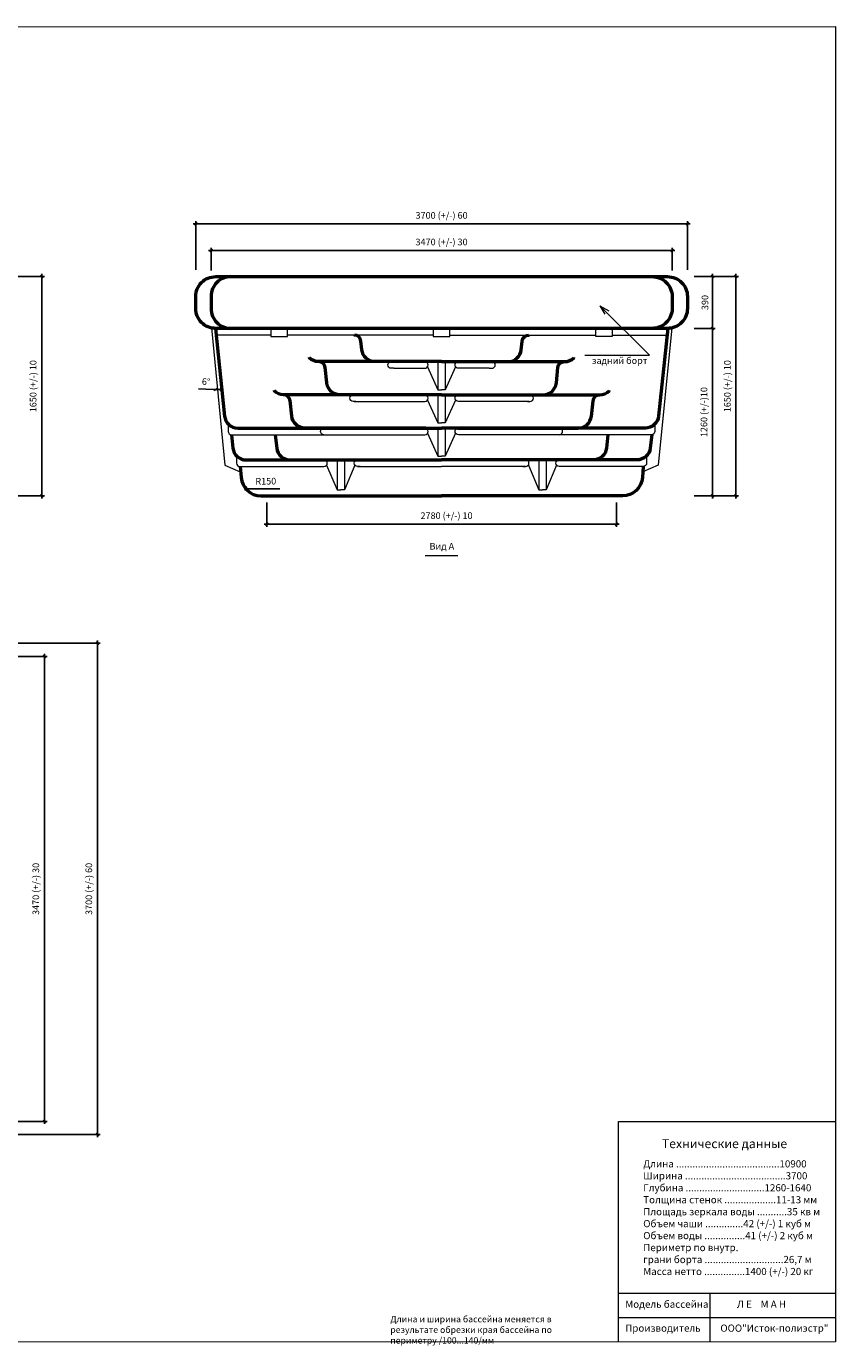
# Model space of a CAD drawing. Units: inches. Extents: x -32 to 18003, y -26 to 9906.
# Drawn here: x 11913 to 18003, y -26 to 9906 of the extents above; entities that cross this region are included whole.
import ezdxf

# ---------------------------------------------------------------- set-up
doc = ezdxf.new("R2010")
doc.units = ezdxf.units.IN
doc.header["$MEASUREMENT"] = 0
for name, color, linetype, lineweight in [('009', 120, 'Continuous', 9), ('02', 7, 'Continuous', 20), ('04', 211, 'Continuous', 50)]:
    doc.layers.add(name, color=color, linetype=linetype, lineweight=lineweight)
doc.styles.get("Standard").update_dxf_attribs({"font": 'arial.ttf'})
doc.dimstyles.new('ISO-25', dxfattribs={"dimtxt": 2.5, "dimasz": 2.5, "dimexe": 1.25, "dimexo": 0.625, "dimtad": 1, "dimtxsty": 'Standard', "dimcen": 2.5, "dimadec": 0, "dimazin": 0, "dimtfac": 1, "dimtmove": 0, "dimatfit": 3, "dimfxl": 1, "dimarcsym": 0})

# ---------------------------------------------------------------- blocks, each defined once
blk = doc.blocks.new('_Oblique')
at = {"color": 0, "linetype": 'ByBlock', "lineweight": -2}
blk.add_line((-0.5, -0.5), (0.5, 0.5), dxfattribs=at)
blk = doc.blocks.new('*D3')
at = {"layer": '009', "color": 0, "lineweight": -2, "transparency": 16777216}
for p, q in [((13721.5, 6322.4), (13721.5, 6138.5)), ((16352.9, 6322.4), (16352.9, 6138.5)), ((13701.5, 6158.5), (16372.9, 6158.5))]:
    blk.add_line(p, q, dxfattribs=at)
at = {"layer": 'Defpoints', "color": 0, "transparency": 16777216}
for p in [(13721.5, 6372.4), (16352.9, 6372.4), (16352.9, 6158.5)]:
    blk.add_point(p, dxfattribs=at)
at = {"layer": '009', "color": 0, "lineweight": -2, "transparency": 16777216, "xscale": 20, "yscale": 20, "zscale": 20, "rotation": 180}
blk.add_blockref('_Oblique', (13721.5, 6158.5), dxfattribs=at)
at = {"layer": '009', "color": 0, "lineweight": -2, "transparency": 16777216, "xscale": 20, "yscale": 20, "zscale": 20}
blk.add_blockref('_Oblique', (16352.9, 6158.5), dxfattribs=at)
at = {"layer": '009', "color": 0, "transparency": 16777216, "insert": (15074.4, 6216.2), "char_height": 50, "attachment_point": 5}
blk.add_mtext('2780 (+/-) 10', dxfattribs=at)
blk = doc.blocks.new('*D4')
at = {"layer": '009', "color": 0, "lineweight": -2, "transparency": 16777216}
for p, q in [((13282.2, 8218.9), (16792.2, 8218.9)), ((13302.2, 8068.3), (13302.2, 8238.9)), ((16772.2, 8068.3), (16772.2, 8238.9))]:
    blk.add_line(p, q, dxfattribs=at)
at = {"layer": 'Defpoints', "color": 0, "transparency": 16777216}
for p in [(16772.2, 8218.9), (13302.2, 8018.3), (16772.2, 8018.3)]:
    blk.add_point(p, dxfattribs=at)
at = {"layer": '009', "color": 0, "lineweight": -2, "transparency": 16777216, "xscale": 20, "yscale": 20, "zscale": 20, "rotation": 180}
blk.add_blockref('_Oblique', (13302.2, 8218.9), dxfattribs=at)
at = {"layer": '009', "color": 0, "lineweight": -2, "transparency": 16777216, "xscale": 20, "yscale": 20, "zscale": 20}
blk.add_blockref('_Oblique', (16772.2, 8218.9), dxfattribs=at)
at = {"layer": '009', "color": 0, "transparency": 16777216, "insert": (15037.2, 8276.7), "char_height": 50, "attachment_point": 5}
blk.add_mtext('3470 (+/-) 30', dxfattribs=at)
blk = doc.blocks.new('*D5')
at = {"layer": '009', "color": 0, "lineweight": -2, "transparency": 16777216}
for p, q in [((13167.2, 8419.1), (16907.2, 8419.1)), ((13187.2, 8072.4), (13187.2, 8439.1)), ((16887.2, 8072.4), (16887.2, 8439.1))]:
    blk.add_line(p, q, dxfattribs=at)
at = {"layer": 'Defpoints', "color": 0, "transparency": 16777216}
for p in [(16887.2, 8419.1), (13187.2, 8022.4), (16887.2, 8022.4)]:
    blk.add_point(p, dxfattribs=at)
at = {"layer": '009', "color": 0, "lineweight": -2, "transparency": 16777216, "xscale": 20, "yscale": 20, "zscale": 20, "rotation": 180}
blk.add_blockref('_Oblique', (13187.2, 8419.1), dxfattribs=at)
at = {"layer": '009', "color": 0, "lineweight": -2, "transparency": 16777216, "xscale": 20, "yscale": 20, "zscale": 20}
blk.add_blockref('_Oblique', (16887.2, 8419.1), dxfattribs=at)
at = {"layer": '009', "color": 0, "transparency": 16777216, "insert": (15037.2, 8476.9), "char_height": 50, "attachment_point": 5}
blk.add_mtext('3700 (+/-) 60', dxfattribs=at)
blk = doc.blocks.new('*D6')
at = {"layer": '009', "color": 0, "lineweight": -2, "transparency": 16777216}
for p, q in [((16937.2, 8022.4), (17096.2, 8022.4)), ((17076.2, 8042.4), (17076.2, 7612.4)), ((16937.2, 7632.4), (17096.2, 7632.4))]:
    blk.add_line(p, q, dxfattribs=at)
at = {"layer": 'Defpoints', "color": 0, "transparency": 16777216}
for p in [(16887.2, 8022.4), (16887.2, 7632.4), (17076.2, 7632.4)]:
    blk.add_point(p, dxfattribs=at)
at = {"layer": '009', "color": 0, "lineweight": -2, "transparency": 16777216, "xscale": 20, "yscale": 20, "zscale": 20}
for p, rotation in [((17076.2, 8022.4), 90), ((17076.2, 7632.4), 270)]:
    blk.add_blockref('_Oblique', p, dxfattribs=dict(at, rotation=rotation))
at = {"layer": '009', "color": 0, "transparency": 16777216, "insert": (17025.7, 7827.4), "char_height": 50, "attachment_point": 5, "rotation": 90}
blk.add_mtext('390', dxfattribs=at)
blk = doc.blocks.new('*D7')
at = {"layer": '009', "color": 0, "lineweight": -2, "transparency": 16777216}
for p, q in [((17076.2, 7652.4), (17076.2, 6352.4)), ((16937.2, 7632.4), (17096.2, 7632.4)), ((16937.2, 6372.4), (17096.2, 6372.4))]:
    blk.add_line(p, q, dxfattribs=at)
at = {"layer": 'Defpoints', "color": 0, "transparency": 16777216}
for p in [(16887.2, 7632.4), (16887.2, 6372.4), (17076.2, 6372.4)]:
    blk.add_point(p, dxfattribs=at)
at = {"layer": '009', "color": 0, "lineweight": -2, "transparency": 16777216, "xscale": 20, "yscale": 20, "zscale": 20}
for p, rotation in [((17076.2, 7632.4), 90), ((17076.2, 6372.4), 270)]:
    blk.add_blockref('_Oblique', p, dxfattribs=dict(at, rotation=rotation))
at = {"layer": '009', "color": 0, "transparency": 16777216, "insert": (17018.5, 7002.4), "char_height": 50, "attachment_point": 5, "rotation": 90}
blk.add_mtext('1260 (+/-)10', dxfattribs=at)
blk = doc.blocks.new('*D8')
at = {"layer": '009', "color": 0, "lineweight": -2, "transparency": 16777216}
for p, q in [((16937.2, 8022.4), (17272.3, 8022.4)), ((17252.3, 8042.4), (17252.3, 6352.4)), ((16937.2, 6372.4), (17272.3, 6372.4))]:
    blk.add_line(p, q, dxfattribs=at)
at = {"layer": 'Defpoints', "color": 0, "transparency": 16777216}
for p in [(16887.2, 8022.4), (16887.2, 6372.4), (17252.3, 6372.4)]:
    blk.add_point(p, dxfattribs=at)
at = {"layer": '009', "color": 0, "lineweight": -2, "transparency": 16777216, "xscale": 20, "yscale": 20, "zscale": 20}
for p, rotation in [((17252.3, 8022.4), 90), ((17252.3, 6372.4), 270)]:
    blk.add_blockref('_Oblique', p, dxfattribs=dict(at, rotation=rotation))
at = {"layer": '009', "color": 0, "transparency": 16777216, "insert": (17194.6, 7197.4), "char_height": 50, "attachment_point": 5, "rotation": 90}
blk.add_mtext('1650 (+/-) 10', dxfattribs=at)
blk = doc.blocks.new('*D9')
at = {"layer": '009', "color": 0, "lineweight": -2, "transparency": 16777216}
blk.add_line((13818.9, 6425.6), (13564.8, 6424.2), dxfattribs=at)
blk.add_arc((13714.8, 6425), 150, 172.66909, 184.54033, dxfattribs=at)
at = {"layer": 'Defpoints', "color": 0, "transparency": 16777216}
for p in [(13564.8, 6424.2), (13714.8, 6425)]:
    blk.add_point(p, dxfattribs=at)
at = {"layer": '009', "color": 0, "lineweight": -2, "transparency": 16777216, "xscale": 20, "yscale": 20, "zscale": 20, "rotation": 180.3085313230161}
blk.add_blockref('_Oblique', (13564.8, 6424.2), dxfattribs=at)
at = {"layer": '009', "color": 0, "transparency": 16777216, "insert": (13714.5, 6475.6), "char_height": 50, "attachment_point": 5, "rotation": 0.30853}
blk.add_mtext('R150', dxfattribs=at)
blk = doc.blocks.new('*D10')
at = {"layer": '009', "color": 0, "lineweight": -2, "transparency": 16777216}
blk.add_line((13317.2, 7172.3), (13207.8, 7177.3), dxfattribs=at)
for start, end in [(267.37582, 270), (270, 276)]:
    blk.add_arc((13337.2, 7608.5), 436.7, start, end, dxfattribs=at)
at = {"layer": 'Defpoints', "color": 0, "transparency": 16777216}
for p in [(13334.7, 7632.4), (13337.2, 7632.4), (13367.7, 7172.9), (13404.1, 6972), (13337.2, 6392.5)]:
    blk.add_point(p, dxfattribs=at)
at = {"layer": '009', "color": 0, "lineweight": -2, "transparency": 16777216, "xscale": 20, "yscale": 20, "zscale": 20}
for p, rotation in [((13337.2, 7171.8), 180), ((13382.9, 7174.2), 5.999999999984791)]:
    blk.add_blockref('_Oblique', p, dxfattribs=dict(at, rotation=rotation))
at = {"layer": '009', "color": 0, "transparency": 16777216, "insert": (13264.8, 7225.2), "char_height": 50, "attachment_point": 5, "rotation": 357.37582}
blk.add_mtext('6°', dxfattribs=at)
blk = doc.blocks.new('*D14')
at = {"layer": '009', "color": 0, "lineweight": -2, "transparency": 16777216}
for p, q in [((12047.9, 5182.4), (12047.9, 1642.4)), ((11737.2, 5162.4), (12067.9, 5162.4)), ((11737.2, 1662.4), (12067.9, 1662.4))]:
    blk.add_line(p, q, dxfattribs=at)
at = {"layer": 'Defpoints', "color": 0, "transparency": 16777216}
for p in [(11687.2, 5162.4), (11687.2, 1662.4), (12047.9, 1662.4)]:
    blk.add_point(p, dxfattribs=at)
at = {"layer": '009', "color": 0, "lineweight": -2, "transparency": 16777216, "xscale": 20, "yscale": 20, "zscale": 20}
for p, rotation in [((12047.9, 5162.4), 90), ((12047.9, 1662.4), 270)]:
    blk.add_blockref('_Oblique', p, dxfattribs=dict(at, rotation=rotation))
at = {"layer": '009', "color": 0, "transparency": 16777216, "insert": (11990.1, 3412.4), "char_height": 50, "attachment_point": 5, "rotation": 90}
blk.add_mtext('3470 (+/-) 30', dxfattribs=at)
blk = doc.blocks.new('*D15')
at = {"layer": '009', "color": 0, "lineweight": -2, "transparency": 16777216}
for p, q in [((12446.8, 5282.4), (12446.8, 1542.4)), ((11737.2, 5262.4), (12466.8, 5262.4)), ((11737.2, 1562.4), (12466.8, 1562.4))]:
    blk.add_line(p, q, dxfattribs=at)
at = {"layer": 'Defpoints', "color": 0, "transparency": 16777216}
for p in [(11687.2, 5262.4), (11687.2, 1562.4), (12446.8, 1562.4)]:
    blk.add_point(p, dxfattribs=at)
at = {"layer": '009', "color": 0, "lineweight": -2, "transparency": 16777216, "xscale": 20, "yscale": 20, "zscale": 20}
for p, rotation in [((12446.8, 5262.4), 90), ((12446.8, 1562.4), 270)]:
    blk.add_blockref('_Oblique', p, dxfattribs=dict(at, rotation=rotation))
at = {"layer": '009', "color": 0, "transparency": 16777216, "insert": (12389, 3412.4), "char_height": 50, "attachment_point": 5, "rotation": 90}
blk.add_mtext('3700 (+/-) 60', dxfattribs=at)
blk = doc.blocks.new('*D26')
at = {"layer": '009', "color": 0, "lineweight": -2, "transparency": 16777216}
for p, q in [((11687.2, 8022.4), (12047.7, 8022.4)), ((12027.7, 8042.4), (12027.7, 6352.4)), ((11637.2, 6372.4), (12047.7, 6372.4))]:
    blk.add_line(p, q, dxfattribs=at)
at = {"layer": 'Defpoints', "color": 0, "transparency": 16777216}
for p in [(11637.2, 8022.4), (11587.2, 6372.4), (12027.7, 6372.4)]:
    blk.add_point(p, dxfattribs=at)
at = {"layer": '009', "color": 0, "lineweight": -2, "transparency": 16777216, "xscale": 20, "yscale": 20, "zscale": 20}
for p, rotation in [((12027.7, 8022.4), 90), ((12027.7, 6372.4), 270)]:
    blk.add_blockref('_Oblique', p, dxfattribs=dict(at, rotation=rotation))
at = {"layer": '009', "color": 0, "transparency": 16777216, "insert": (11969.9, 7197.4), "char_height": 50, "attachment_point": 5, "rotation": 90}
blk.add_mtext('1650 (+/-) 10', dxfattribs=at)

msp = doc.modelspace()

# ---------------------------------------------------------------- linework, layer by layer
at = {"layer": '009'}
for p, q in [((16369.2, 1661.4), (18002.5, 1661.4)), ((16369.2, 365.9), (16369.2, 1661.4)), ((16369.2, 3.4), (16369.2, 365.9)), ((18002.5, 365.9), (16369.2, 365.9)), ((17055.8, 365.9), (17055.8, 3.4)), ((16369.2, 186.4), (18002.5, 186.4))]:
    msp.add_line(p, q, dxfattribs=at)
msp.add_lwpolyline([(18002.5, 3.4), (-31.8, -2.5), (-31.8, 9900.5), (18002.5, 9906.4)], close=True, dxfattribs=at)
for points in [[(16600.8, 7431), (16228.9, 7803), (16295.2, 7764.7)], [(16228.9, 7803), (16264.9, 7740.6)], [(16116.3, 7431), (16116.3, 7431), (16600.8, 7431)], [(14914.3, 5921.8), (15160.1, 5921.8)]]:
    msp.add_lwpolyline(points, dxfattribs=at)
at = {"layer": '02'}
msp.add_lwpolyline([(13187.2, 7972.4), (13187.2, 7972.4)], close=True, dxfattribs=at)
for points in [[(13305.4, 7635.8), (13305.4, 7635.8), (13406.7, 6603.4), (13522.6, 6551.5)], [(13752.3, 7582.4), (13340, 7582.4)], [(13752.3, 7632.4), (13752.3, 7572.7), (13877.1, 7572.7), (13877.3, 7632.4), (13752.3, 7632.4)], [(14974.7, 7582.4), (13877.1, 7582.4)], [(14974.7, 7632.4), (14974.7, 7572.7), (15099.5, 7572.7), (15099.7, 7632.4), (14974.7, 7632.4)], [(15099.7, 7582.4), (16197.4, 7582.4)], [(16322.2, 7632.4), (16322.2, 7572.7), (16197.4, 7572.7), (16197.2, 7632.4), (16322.2, 7632.4)], [(16322.2, 7582.4), (16734.5, 7582.4)], [(16769.1, 7635.8), (16769.1, 7635.8), (16667.7, 6603.4), (16551.8, 6551.5)], [(15009.7, 7382.4), (15009.7, 7382.4), (15009.7, 7170.8), (15037.2, 7170.8)], [(15064.7, 7382.4), (15064.7, 7382.4), (15064.7, 7170.8), (15037.2, 7170.8)], [(14931.3, 7343), (15009.7, 7170.8)], [(15143.2, 7343), (15064.7, 7170.8)], [(14931.3, 7093), (15009.7, 6920.8)], [(15009.7, 7132.4), (15009.7, 7132.4), (15009.7, 6920.8), (15037.2, 6920.8)], [(15064.7, 7132.4), (15064.7, 7132.4), (15064.7, 6920.8), (15037.2, 6920.8)], [(15143.2, 7093), (15064.7, 6920.8)], [(15009.7, 6882.4), (15009.7, 6882.4), (15009.7, 6670.8), (15037.2, 6670.8)], [(15064.7, 6882.4), (15064.7, 6882.4), (15064.7, 6670.8), (15037.2, 6670.8)], [(14931.3, 6843), (15009.7, 6670.8)], [(15143.2, 6843), (15064.7, 6670.8)], [(14155.9, 6642.4), (14155.9, 6642.4), (14155.9, 6642.4), (14155.9, 6642.4), (14155.9, 6642.4), (14155.9, 6642.4), (14156, 6642.1)], [(14172.4, 6603), (14250.9, 6417.4)], [(14250.9, 6642.4), (14250.9, 6642.4), (14250.9, 6417.4), (14278.4, 6417.4)], [(14305.9, 6642.4), (14305.9, 6642.4), (14305.9, 6417.4), (14278.4, 6417.4)], [(14384.3, 6603.1), (14305.9, 6417.4)], [(14400.9, 6642.4), (14400.9, 6642.4), (14400.9, 6642.4), (14400.9, 6642.4), (14400.9, 6642.4), (14400.9, 6642.4), (14400.7, 6642.1)], [(14404.7, 6592.4), (15037.2, 6592.4)], [(15669.7, 6592.4), (15037.2, 6592.4)], [(15673.6, 6642.4), (15673.6, 6642.4), (15673.6, 6642.4), (15673.6, 6642.4), (15673.6, 6642.4), (15673.6, 6642.4), (15673.7, 6642.1)], [(15690.2, 6603.1), (15768.6, 6417.4)], [(15768.6, 6642.4), (15768.6, 6642.4), (15768.6, 6417.4), (15796.1, 6417.4)], [(15823.6, 6642.4), (15823.6, 6642.4), (15823.6, 6417.4), (15796.1, 6417.4)], [(15902, 6603), (15823.6, 6417.4)], [(15918.6, 6642.4), (15918.6, 6642.4), (15918.6, 6642.4), (15918.6, 6642.4), (15918.6, 6642.4), (15918.6, 6642.4), (15918.5, 6642.1)]]:
    msp.add_lwpolyline(points, dxfattribs=at)
for points in [[(14678.4, 7332.4), (14658.3, 7332.4, -0.414214), (14633.3, 7357.4), (14633.3, 7357.4, -0.414214), (14658.3, 7382.4), (14658.3, 7382.4)], [(14678.4, 7332.4), (14910.8, 7332.4, 0.414214), (14935.8, 7357.4), (14935.8, 7357.4, 0.414214), (14910.8, 7382.4), (14910.8, 7382.4)], [(15396.1, 7332.4), (15163.6, 7332.4, -0.414214), (15138.6, 7357.4), (15138.6, 7357.4, -0.414214), (15163.6, 7382.4), (15163.6, 7382.4)], [(15396.1, 7332.4), (15416.2, 7332.4, 0.414214), (15441.2, 7357.4), (15441.2, 7357.4, 0.414214), (15416.2, 7382.4), (15416.2, 7382.4)], [(14391.8, 7082.4), (14371.7, 7082.4, -0.414214), (14346.7, 7107.4), (14346.7, 7107.4, -0.414214), (14371.7, 7132.4), (14371.7, 7132.4)], [(14378.7, 7082.4), (14910.8, 7082.4, 0.414214), (14935.8, 7107.4), (14935.8, 7107.4, 0.414214), (14910.8, 7132.4), (14910.8, 7132.4)], [(15695.8, 7082.4), (15163.6, 7082.4, -0.414214), (15138.6, 7107.4), (15138.6, 7107.4, -0.414214), (15163.6, 7132.4), (15163.6, 7132.4)], [(15682.6, 7082.4), (15702.8, 7082.4, 0.414214), (15727.8, 7107.4), (15727.8, 7107.4, 0.414214), (15702.8, 7132.4), (15702.8, 7132.4)], [(13432, 6912.6), (13432, 6857.4, 0.414214), (13457, 6832.4), (14151.3, 6832.4)], [(14151.3, 6832.4), (14151.3, 6832.4, -0.414214), (14126.3, 6857.4), (14126.3, 6857.4, -0.414214), (14151.3, 6882.4), (14151.3, 6882.4)], [(14151.3, 6832.4), (14910.8, 6832.4, 0.414214), (14935.8, 6857.4), (14935.8, 6857.4, 0.414214), (14910.8, 6882.4), (14910.8, 6882.4)], [(15923.1, 6832.4), (15163.6, 6832.4, -0.414214), (15138.6, 6857.4), (15138.6, 6857.4, -0.414214), (15163.6, 6882.4), (15163.6, 6882.4)], [(16642.5, 6912.6), (16642.5, 6857.4, -0.414214), (16617.5, 6832.4), (15923.1, 6832.4)], [(15923.1, 6832.4), (15923.1, 6832.4, 0.414214), (15948.1, 6857.4), (15948.1, 6857.4, 0.414214), (15923.1, 6882.4), (15923.1, 6882.4)], [(13494.4, 6672.6), (13494.4, 6617.4, 0.414214), (13519.4, 6592.4), (14152, 6592.4)], [(16580.1, 6672.6), (16580.1, 6617.4, -0.414214), (16555.1, 6592.4), (15922.5, 6592.4)], [(13519.4, 6592.4), (14152, 6592.4, 0.414214), (14177, 6617.4), (14177, 6617.4, 0.414214), (14152, 6642.4), (14152, 6642.4)], [(14424.9, 6592.4), (14404.7, 6592.4, -0.414214), (14379.7, 6617.4), (14379.7, 6617.4, -0.414214), (14404.7, 6642.4), (14404.7, 6642.4)], [(15649.6, 6592.4), (15669.7, 6592.4, 0.414214), (15694.7, 6617.4), (15694.7, 6617.4, 0.414214), (15669.7, 6642.4), (15669.7, 6642.4)], [(16555.1, 6592.4), (15922.5, 6592.4, -0.414214), (15897.5, 6617.4), (15897.5, 6617.4, -0.414214), (15922.5, 6642.4), (15922.5, 6642.4)]]:
    msp.add_lwpolyline(points, format="xyb", dxfattribs=at)
at = {"layer": '04'}
for points in [[(16737.2, 7632.4), (13337.2, 7632.4, -0.414214), (13187.2, 7782.4), (13187.2, 7872.4, -0.414214), (13337.2, 8022.4), (16737.2, 8022.4, -0.414214), (16887.2, 7872.4), (16887.2, 7782.4)], [(13452.2, 8022.4), (13452.2, 8022.4, 0.414214), (13302.2, 7872.4), (13302.2, 7782.4, 0.414214), (13452.2, 7632.4), (13452.2, 7632.4)], [(16622.2, 8022.4), (16622.2, 8022.4, -0.414214), (16772.2, 7872.4), (16772.2, 7782.4, -0.414214), (16622.2, 7632.4), (16622.2, 7632.4)], [(16887.2, 7816.1), (16887.2, 7782.4, -0.414214), (16737.2, 7632.4), (16121.3, 7632.4)], [(13334.7, 7632.4), (13404.1, 6972, 0.383864), (13503.6, 6882.4), (15037.2, 6882.4)], [(15037.2, 7382.4), (14537, 7382.4, -0.383864), (14437.5, 7472), (14430.6, 7537.6, 0.383864), (14380.9, 7582.4), (14380.9, 7582.4)], [(16739.7, 7632.4), (16670.3, 6972, -0.383864), (16570.9, 6882.4), (15037.2, 6882.4)], [(15037.2, 7382.4), (15537.5, 7382.4, 0.383864), (15636.9, 7472), (15643.8, 7537.6, -0.383864), (15693.6, 7582.4), (15693.6, 7582.4)], [(14537, 7382.4), (14111.7, 7382.4, -0.198912), (14041, 7411.7), (14041, 7411.7)], [(15037.2, 7132.4), (14273, 7132.4, -0.383864), (14173.6, 7222), (14161.4, 7337.6, 0.383864), (14111.7, 7382.4), (14111.7, 7382.4)], [(15037.2, 7132.4), (15801.4, 7132.4, 0.383864), (15900.9, 7222), (15913, 7337.6, -0.383864), (15962.8, 7382.4), (15962.8, 7382.4)], [(15537.5, 7382.4), (15962.8, 7382.4, 0.198912), (16033.5, 7411.7), (16033.5, 7411.7)], [(14273, 7132.4), (13847.8, 7132.4, -0.198912), (13777.1, 7161.7), (13777.1, 7161.7)], [(15801.4, 7132.4), (16226.7, 7132.4, 0.198912), (16297.4, 7161.7), (16297.4, 7161.7)], [(14918.5, 6882.4), (14009.1, 6882.4, -0.383864), (13909.7, 6972), (13897.5, 7087.6, 0.383864), (13847.8, 7132.4), (13847.8, 7132.4)], [(15156, 6882.4), (16065.3, 6882.4, 0.383864), (16164.8, 6972), (16177, 7087.6, -0.383864), (16226.7, 7132.4), (16226.7, 7132.4)], [(13455.9, 6832.4), (13466.5, 6732, 0.383864), (13566, 6642.4), (15037.2, 6642.4)], [(13786.1, 6832.4), (13796.7, 6732, 0.383864), (13896.1, 6642.4), (15037.2, 6642.4)], [(16618.5, 6832.4), (16608, 6732, -0.383864), (16508.5, 6642.4), (15037.2, 6642.4)], [(16288.3, 6832.4), (16277.8, 6732, -0.383864), (16178.3, 6642.4), (15037.2, 6642.4)], [(13522.2, 6592.4), (13528.7, 6510.6, 0.39119), (13678.2, 6372.4), (15040, 6372.4)], [(16555.1, 6592.4), (16548.6, 6510.5, -0.39119), (16399.1, 6372.4), (15037.2, 6372.4)]]:
    msp.add_lwpolyline(points, format="xyb", dxfattribs=at)

# ---------------------------------------------------------------- texts
at = {"color": 0, "attachment_point": 1}
for s, insert, char_height, width in [('\\l\\fTahoma|b0|i0|c0|p34; \\fTahoma|b0|i0|c204|p34;Технические данные', (16674.7, 1528.1), 67.5, 1830.963), ('{\\fTahoma|b0|i0|c204|p34;Длина ......................................10900\\PШирина .....................................3700\\PГлубина .............................1260-1640\\PТолщина стенок ...................11-13 мм\\PПлощадь зеркала воды ...........35 кв м\\PОбъем чаши ..............42 (+/-) 1 куб м\\PОбъем воды ...............41 (+/-) 2 куб м\\PПериметр по внутр. \\Pграни борта .............................26,7 м\\PМасса нетто ...............1400 (+/-) 20 кг}', (16554.8, 1369.3), 54, 1464.771), ('{\\fTahoma|b0|i0|c204|p34;Модель бассейна             Л Е    М А Н\\fTahoma|b0|i0|c0|p34; \\fTahoma|b0|i0|c204|p34;\\P\\PПроизводитель         ООО"Исток-полиэстр"}', (16419.7, 312.5), 54, 1534.339), ('{\\fTahoma|b0|i0|c204|p34;Длина и ширина бассейна меняется в результате обрезки края бассейна по периметру /100...140/мм    }', (14651.4, 197.2), 48, 1568.385)]:
    msp.add_mtext(s, dxfattribs=dict(at, insert=insert, char_height=char_height, width=width))
at = {"layer": '009', "char_height": 50, "attachment_point": 1}
for s, width, gutter_width, insert in [('задний борт', 537.058, 1, (16168.2, 7415.1)), ('Вид А', 1576.353, 12.5, (14946.8, 6017.5))]:
    msp.add_mtext_dynamic_manual_height_columns(s, width=width, gutter_width=gutter_width, heights=[0], dxfattribs=dict(at, insert=insert))

# ---------------------------------------------------------------- dimensions: what is measured, and where the dimension line sits
at = {"layer": '009'}
for base, p1, p2, text, picture, middle in [((16887.2, 8419.1), (13187.2, 8022.4), (16887.2, 8022.4), '3700 (+/-) 60', '*D5', (15037.2, 8476.9)), ((16772.2, 8218.9), (13302.2, 8018.3), (16772.2, 8018.3), '3470 (+/-) 30', '*D4', (15037.2, 8276.7))]:
    dim = msp.add_linear_dim(base=base, p1=p1, p2=p2, text=text, dimstyle='ISO-25', override={"dimtxt": 50, "dimasz": 20, "dimexe": 20, "dimexo": 50, "dimgap": 25, "dimdec": 0, "dimblk1": 'Oblique', "dimblk2": 'Oblique', "dimsah": 1, "dimdle": 20}, dxfattribs=at)
    dim.commit()
    dim.dimension.update_dxf_attribs({"geometry": picture, "text_midpoint": middle})
dim = msp.add_linear_dim(base=(12027.7, 6372.4), p1=(11637.2, 8022.4), p2=(11587.2, 6372.4), angle=90, text='1650 (+/-) 10', dimstyle='ISO-25', override={"dimtxt": 50, "dimasz": 20, "dimexe": 20, "dimexo": 50, "dimgap": 25, "dimdec": 0, "dimblk1": 'Oblique', "dimblk2": 'Oblique', "dimsah": 1, "dimdle": 20}, dxfattribs=at)
dim.commit()
dim.dimension.update_dxf_attribs({"geometry": '*D26', "text_midpoint": (12027.7, 7197.4), "dimtype": 160})
dim = msp.add_linear_dim(base=(17076.2, 7632.4), p1=(16887.2, 8022.4), p2=(16887.2, 7632.4), angle=90, dimstyle='ISO-25', override={"dimtxt": 50, "dimasz": 20, "dimexe": 20, "dimexo": 50, "dimgap": 25, "dimdec": 0, "dimblk1": 'Oblique', "dimblk2": 'Oblique', "dimsah": 1, "dimdle": 20}, dxfattribs=at)
dim.commit()
dim.dimension.update_dxf_attribs({"geometry": '*D6', "text_midpoint": (17025.7, 7827.4)})
for base, p1, p2, text, picture, middle in [((17252.3, 6372.4), (16887.2, 8022.4), (16887.2, 6372.4), '1650 (+/-) 10', '*D8', (17194.6, 7197.4)), ((17076.2, 6372.4), (16887.2, 7632.4), (16887.2, 6372.4), '1260 (+/-)10', '*D7', (17018.5, 7002.4)), ((12446.8, 1562.4), (11687.2, 5262.4), (11687.2, 1562.4), '3700 (+/-) 60', '*D15', (12389, 3412.4)), ((12047.9, 1662.4), (11687.2, 5162.4), (11687.2, 1662.4), '3470 (+/-) 30', '*D14', (11990.1, 3412.4))]:
    dim = msp.add_linear_dim(base=base, p1=p1, p2=p2, angle=90, text=text, dimstyle='ISO-25', override={"dimtxt": 50, "dimasz": 20, "dimexe": 20, "dimexo": 50, "dimgap": 25, "dimdec": 0, "dimblk1": 'Oblique', "dimblk2": 'Oblique', "dimsah": 1, "dimdle": 20}, dxfattribs=at)
    dim.commit()
    dim.dimension.update_dxf_attribs({"geometry": picture, "text_midpoint": middle})
dim = msp.add_angular_dim_2l(base=(13367.7, 7172.9), line1=((13334.7, 7632.4), (13404.1, 6972)), line2=((13337.2, 7632.4), (13337.2, 6392.5)), dimstyle='ISO-25', override={"dimtxt": 50, "dimasz": 20, "dimexe": 20, "dimexo": 50, "dimgap": 25, "dimdec": 0, "dimblk1": 'Oblique', "dimblk2": 'Oblique', "dimsah": 1, "dimdle": 20}, dxfattribs=at)
dim.commit()
dim.dimension.update_dxf_attribs({"geometry": '*D10', "text_midpoint": (13264.8, 7225.2)})
dim = msp.add_radius_dim(center=(13714.8, 6425), mpoint=(13564.8, 6424.2), dimstyle='ISO-25', override={"dimtxt": 50, "dimasz": 20, "dimexe": 20, "dimexo": 50, "dimgap": 25, "dimdec": 0, "dimblk1": 'Oblique', "dimblk2": 'Oblique', "dimsah": 1, "dimdle": 20}, dxfattribs=at)
dim.commit()
dim.dimension.update_dxf_attribs({"geometry": '*D9', "text_midpoint": (13714.8, 6425), "dimtype": 164})
dim = msp.add_linear_dim(base=(16352.9, 6158.5), p1=(13721.5, 6372.4), p2=(16352.9, 6372.4), text='2780 (+/-) 10', dimstyle='ISO-25', override={"dimtxt": 50, "dimasz": 20, "dimexe": 20, "dimexo": 50, "dimgap": 25, "dimdec": 0, "dimblk1": 'Oblique', "dimblk2": 'Oblique', "dimsah": 1, "dimdle": 20}, dxfattribs=at)
dim.commit()
dim.dimension.update_dxf_attribs({"geometry": '*D3', "text_midpoint": (15074.4, 6158.5), "dimtype": 160})

doc.saveas('drawing.dxf')
